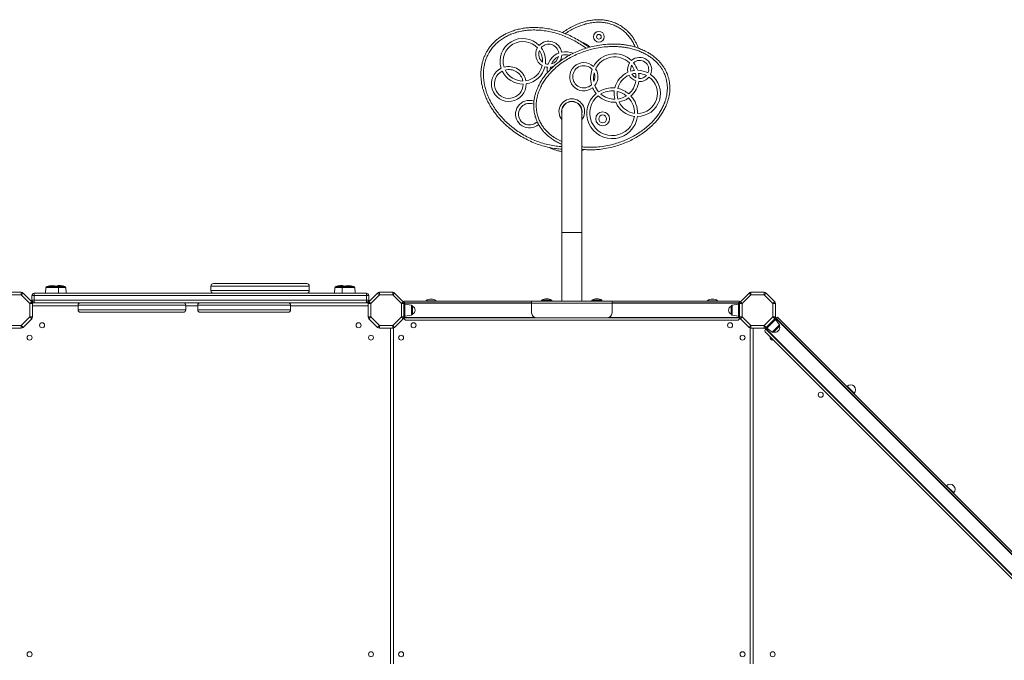
# Model space of a CAD drawing. Units: millimetres. Extents: x -17384 to 30007, y -5967 to 9555.
# Drawn here: x 308 to 2267, y -3102 to -1828 of the extents above; entities that cross this region are included whole.
import ezdxf

# ---------------------------------------------------------------- set-up
doc = ezdxf.new("R2010")
doc.units = ezdxf.units.MM

msp = doc.modelspace()

# ---------------------------------------------------------------- linework, layer by layer
at = {"color": 7, "linetype": 'Continuous', "lineweight": 15}
for p, q in [((1402.3, -1990.5), (1411.3, -1990.5)), ((1386.8, -2010.5), (1386.8, -2006)), ((1386.8, -2010.5), (1386.8, -2250.8)), ((1426.8, -2006), (1426.8, -2010.5)), ((1426.8, -2250.8), (1426.8, -2010.5)), ((1432.5, -2086), (1426.8, -2087.6)), ((1386.8, -2250.8), (1386.8, -2387.8)), ((1426.8, -2387.8), (1426.8, -2250.8)), ((284.6, -2369.9), (311.3, -2369.9)), ((311.3, -2374.9), (311.3, -2369.9)), ((360, -2360.5), (359.6, -2371.6)), ((362, -2358.6), (383.2, -2358.6)), ((383.2, -2358.6), (398.2, -2358.6)), ((385.6, -2371.6), (385.2, -2360.5)), ((400.6, -2371.6), (400.2, -2360.5)), ((688.6, -2357.6), (688.6, -2366.6)), ((884.3, -2366.6), (884.3, -2357.6)), ((935, -2360.5), (934.6, -2371.6)), ((937, -2358.6), (952, -2358.6)), ((950, -2360.5), (949.6, -2371.6)), ((952, -2358.6), (973.2, -2358.6)), ((975.6, -2371.6), (975.2, -2360.5)), ((1023.9, -2369.9), (1023.9, -2374.9)), ((1023.9, -2369.9), (1050.6, -2369.9)), ((1050.6, -2374.9), (1050.6, -2369.9)), ((1763.1, -2369.9), (1763.1, -2374.9)), ((1763.1, -2369.9), (1789.8, -2369.9)), ((1789.8, -2374.9), (1789.8, -2369.9)), ((311.3, -2374.9), (284.6, -2374.9)), ((311.3, -2374.9), (314.8, -2371.4)), ((328.6, -2392.2), (311.3, -2374.9)), ((314.8, -2371.4), (332.1, -2388.7)), ((328.6, -2392.2), (332.1, -2388.7)), ((336.7, -2376.6), (332.6, -2376.6)), ((332.6, -2376.6), (332.6, -2385.6)), ((332.6, -2385.6), (336.7, -2385.6)), ((998.5, -2376.6), (336.7, -2376.6)), ((336.7, -2376.6), (336.7, -2385.6)), ((336.7, -2385.6), (998.5, -2385.6)), ((337.6, -2371.6), (997.6, -2371.6)), ((998.5, -2376.6), (998.5, -2385.6)), ((1002.6, -2376.6), (998.5, -2376.6)), ((998.5, -2385.6), (1002.6, -2385.6)), ((1002.6, -2376.6), (1002.6, -2385.6)), ((1003, -2388.7), (1020.3, -2371.4)), ((1003, -2388.7), (1006.6, -2392.2)), ((1023.9, -2374.9), (1006.6, -2392.2)), ((1020.3, -2371.4), (1023.9, -2374.9)), ((1050.6, -2374.9), (1023.9, -2374.9)), ((1050.6, -2374.9), (1054.1, -2371.4)), ((1067.8, -2392.2), (1050.6, -2374.9)), ((1054.1, -2371.4), (1071.4, -2388.7)), ((1067.8, -2392.2), (1071.4, -2388.7)), ((1074.8, -2390.3), (1072.5, -2390.3)), ((1072.8, -2387.6), (1346.8, -2387.6)), ((1072.8, -2387.6), (1072.8, -2390.3)), ((1074.8, -2390.3), (1074.8, -2420.8)), ((1116.8, -2386.6), (1116.8, -2387.6)), ((1116.8, -2386.6), (1136.8, -2386.6)), ((1136.8, -2387.6), (1136.8, -2386.6)), ((1486.8, -2387.8), (1326.8, -2387.8)), ((1326.8, -2387.8), (1326.8, -2391.8)), ((1346.8, -2385.8), (1346.8, -2387.8)), ((1346.8, -2385.8), (1366.8, -2385.8)), ((1366.8, -2387.8), (1366.8, -2385.8)), ((1366.8, -2387.6), (1386.8, -2387.6)), ((1426.8, -2387.6), (1446.8, -2387.6)), ((1446.8, -2385.8), (1446.8, -2387.8)), ((1446.8, -2385.8), (1466.8, -2385.8)), ((1466.8, -2387.8), (1466.8, -2385.8)), ((1466.8, -2387.6), (1740.8, -2387.6)), ((1486.8, -2387.8), (1486.8, -2391.8)), ((1676.8, -2386.6), (1676.8, -2387.6)), ((1676.8, -2386.6), (1696.8, -2386.6)), ((1696.8, -2387.6), (1696.8, -2386.6)), ((1741.2, -2390.3), (1738.8, -2390.3)), ((1738.8, -2390.3), (1738.8, -2420.8)), ((1740.8, -2390.3), (1740.8, -2387.6)), ((1742.3, -2388.7), (1759.6, -2371.4)), ((1742.3, -2388.7), (1745.8, -2392.2)), ((1763.1, -2374.9), (1745.8, -2392.2)), ((1759.6, -2371.4), (1763.1, -2374.9)), ((1789.8, -2374.9), (1763.1, -2374.9)), ((1789.8, -2374.9), (1793.3, -2371.4)), ((1807.1, -2392.2), (1789.8, -2374.9)), ((1793.3, -2371.4), (1810.6, -2388.7)), ((1807.1, -2392.2), (1810.6, -2388.7)), ((328.6, -2418.9), (328.6, -2392.2)), ((328.6, -2392.2), (333.6, -2392.2)), ((337.6, -2390.6), (333.3, -2390.6)), ((333.6, -2392.2), (333.6, -2418.9)), ((997.6, -2390.6), (337.6, -2390.6)), ((424.2, -2395.6), (424.2, -2404.6)), ((638.6, -2404.6), (638.6, -2395.6)), ((662.4, -2395.6), (662.4, -2404.6)), ((847.3, -2404.6), (847.3, -2395.6)), ((1001.9, -2390.6), (997.6, -2390.6)), ((1001.6, -2392.2), (1006.6, -2392.2)), ((1001.6, -2418.9), (1001.6, -2392.2)), ((1006.6, -2392.2), (1006.6, -2418.9)), ((1067.8, -2392.2), (1072.8, -2392.2)), ((1067.8, -2418.9), (1067.8, -2392.2)), ((1072.8, -2392.2), (1072.8, -2418.9)), ((1074.8, -2390.8), (1326.8, -2390.8)), ((1088.1, -2395.4), (1074.8, -2393.6)), ((1089.8, -2397.4), (1089.8, -2413.7)), ((1326.8, -2391.8), (1326.8, -2410.8)), ((1486.8, -2391.8), (1326.8, -2391.8)), ((1486.8, -2390.8), (1738.8, -2390.8)), ((1486.8, -2391.8), (1486.8, -2410.8)), ((1723.8, -2413.7), (1723.8, -2397.4)), ((1738.8, -2393.6), (1725.6, -2395.4)), ((1740.8, -2392.2), (1745.8, -2392.2)), ((1740.8, -2418.9), (1740.8, -2392.2)), ((1745.8, -2392.2), (1745.8, -2418.9)), ((1807.1, -2418.9), (1807.1, -2392.2)), ((1807.1, -2392.2), (1812.1, -2392.2)), ((1812.1, -2392.2), (1812.1, -2418.9)), ((311.3, -2436.2), (328.6, -2418.9)), ((332.1, -2422.4), (314.8, -2439.7)), ((328.6, -2418.9), (333.6, -2418.9)), ((328.6, -2418.9), (332.1, -2422.4)), ((1001.6, -2418.9), (1006.6, -2418.9)), ((1003, -2422.4), (1006.6, -2418.9)), ((1020.3, -2439.7), (1003, -2422.4)), ((1006.6, -2418.9), (1023.9, -2436.2)), ((1050.6, -2436.2), (1067.8, -2418.9)), ((1071.4, -2422.4), (1054.1, -2439.7)), ((1067.8, -2418.9), (1072.8, -2418.9)), ((1067.8, -2418.9), (1071.4, -2422.4)), ((1074.8, -2420.8), (1072.5, -2420.8)), ((1074.8, -2417.6), (1088.1, -2415.7)), ((1336.8, -2420.8), (1074.8, -2420.8)), ((1077.8, -2425.6), (1735.8, -2425.6)), ((1476.8, -2420.8), (1336.8, -2420.8)), ((1738.8, -2420.8), (1476.8, -2420.8)), ((1725.6, -2415.7), (1738.8, -2417.6)), ((1741.2, -2420.8), (1738.8, -2420.8)), ((1740.8, -2418.9), (1745.8, -2418.9)), ((1742.3, -2422.4), (1745.8, -2418.9)), ((1759.6, -2439.7), (1742.3, -2422.4)), ((1745.8, -2418.9), (1763.1, -2436.2)), ((1789.8, -2436.2), (1807.1, -2418.9)), ((1814.4, -2421.9), (1792.8, -2443.5)), ((1810.6, -2422.4), (1793.3, -2439.7)), ((1807.1, -2418.9), (1810.6, -2422.4)), ((1807.1, -2418.9), (1812.1, -2418.9)), ((1812.3, -2419.8), (1812, -2420.1)), ((1812.1, -2420), (1812, -2419.9)), ((1820.2, -2434.9), (1812.1, -2424.2)), ((1814.4, -2421.9), (1812.3, -2419.8)), ((1816, -2419.6), (1814, -2421.6)), ((1814, -2422.3), (2354.8, -2963)), ((1816, -2419.6), (2355.9, -2959.5)), ((284.6, -2436.2), (311.3, -2436.2)), ((311.3, -2441.2), (284.6, -2441.2)), ((311.3, -2436.2), (314.8, -2439.7)), ((311.3, -2436.2), (311.3, -2441.2)), ((1020.3, -2439.7), (1023.9, -2436.2)), ((1023.9, -2436.2), (1050.6, -2436.2)), ((1023.9, -2441.2), (1023.9, -2436.2)), ((1050.6, -2441.2), (1023.9, -2441.2)), ((1050.6, -2436.2), (1054.1, -2439.7)), ((1050.6, -2436.2), (1050.6, -2441.2)), ((1052.2, -3109.5), (1052.2, -2440.9)), ((1759.6, -2439.7), (1763.1, -2436.2)), ((1761.5, -2440.9), (1761.5, -3109.5)), ((1763.1, -2436.2), (1789.8, -2436.2)), ((1763.1, -2441.2), (1763.1, -2436.2)), ((1789.8, -2441.2), (1763.1, -2441.2)), ((1789.8, -2436.2), (1793.3, -2439.7)), ((1789.8, -2436.2), (1789.8, -2441.2)), ((1791, -2441), (1790.7, -2441.4)), ((1792.8, -2443.5), (1790.7, -2441.4)), ((2345.6, -2996.2), (1792.8, -2443.5)), ((1795.1, -2441.2), (1805.8, -2449.2)), ((1816.4, -2441.1), (1808.4, -2449.1)), ((1820, -2437.5), (1816.4, -2441.1)), ((1792.6, -2450), (2344.2, -3001.6)), ((1806.5, -2465.2), (1807.7, -2465)), ((1954.6, -2556.8), (1953.9, -2557.5)), ((1968, -2571.6), (1968.7, -2570.9)), ((2152.6, -2754.8), (2151.9, -2755.5)), ((2166, -2769.6), (2166.7, -2768.9))]:
    msp.add_line(p, q, dxfattribs=at)
at = {"color": 8, "linetype": 'Continuous', "lineweight": 15}
for p, q in [((1406.8, -2250.8), (1386.8, -2250.8)), ((1426.8, -2250.8), (1406.8, -2250.8)), ((385.2, -2360.5), (360, -2360.5)), ((400.2, -2360.5), (385.2, -2360.5)), ((950, -2360.5), (935, -2360.5)), ((975.2, -2360.5), (950, -2360.5)), ((424.2, -2396.6), (333.6, -2396.6)), ((662.4, -2396.6), (638.6, -2396.6)), ((1001.6, -2396.6), (847.3, -2396.6)), ((1326.8, -2391.8), (1074.8, -2391.8)), ((1088.1, -2401.7), (1088.1, -2395.4)), ((1088.1, -2415.7), (1088.1, -2401.7)), ((1738.8, -2391.8), (1486.8, -2391.8)), ((1725.6, -2395.4), (1725.6, -2415.7)), ((1074.8, -2419.8), (1332.5, -2419.8)), ((1481.2, -2419.8), (1738.8, -2419.8)), ((2354.5, -2964.1), (1813.3, -2423)), ((1046.2, -3109.2), (1046.2, -2441.2)), ((1767.5, -2441.2), (1767.5, -3109.2)), ((1793.5, -2442.8), (2345.9, -2995.1)), ((1805.8, -2449.2), (1820.2, -2434.9)), ((1954.6, -2556.8), (1968.7, -2570.9)), ((2152.6, -2754.8), (2166.7, -2768.9))]:
    msp.add_line(p, q, dxfattribs=at)
at = {"color": 7, "linetype": 'Continuous', "lineweight": 15, "flags": 128}
for points in [[(1364.4, -1922), (1364, -1925.3), (1363.9, -1926.6)], [(336.7, -2376.6), (336.7, -2375.6), (336.7, -2374.6), (336.8, -2373.8), (336.9, -2373), (337.1, -2372.4), (337.2, -2371.9), (337.4, -2371.6), (337.6, -2371.6)], [(336.7, -2385.6), (336.7, -2386.5), (336.7, -2387.5), (336.8, -2388.3), (336.9, -2389.1), (337.1, -2389.7), (337.2, -2390.2), (337.4, -2390.5), (337.6, -2390.6)], [(998.5, -2376.6), (998.5, -2375.6), (998.4, -2374.6), (998.3, -2373.8), (998.2, -2373), (998.1, -2372.4), (997.9, -2371.9), (997.8, -2371.6), (997.6, -2371.6)], [(998.5, -2385.6), (998.5, -2386.5), (998.4, -2387.5), (998.3, -2388.3), (998.2, -2389.1), (998.1, -2389.7), (997.9, -2390.2), (997.8, -2390.5), (997.6, -2390.6)]]:
    msp.add_lwpolyline(points, dxfattribs=at)
at = {"color": 7, "linetype": 'Continuous', "lineweight": 15}
for centre, radius in [((1460.7, -1861.5), 10.7), ((1460.7, -1861.5), 4.65), ((1468.2, -2024.9), 13.8), ((1468.2, -2024.9), 7.81), ((352.6, -2435.6), 5), ((982.6, -2435.6), 5), ((1091.8, -2435.6), 5), ((1721.8, -2435.6), 5), ((327.9, -2460.2), 5), ((1007.2, -2460.2), 5), ((1067.2, -2460.2), 5), ((1746.5, -2460.2), 5), ((1902.1, -2573.7), 5), ((327.9, -3090.2), 5), ((1007.2, -3090.2), 5), ((1067.2, -3090.2), 5), ((1746.5, -3090.2), 5), ((1806.5, -3090.2), 5)]:
    msp.add_circle(centre, radius, dxfattribs=at)
for centre, radius, start, end in [((1309.4, -1910.2), 45.3, 44.2338, 197.8261), ((1309.4, -1910.2), 39.3, 42.7713, 197.3623), ((1360.9, -1896.3), 26, 9.374, 136.9743), ((1360.9, -1896.3), 20, 6.9901, 138.9609), ((1414.3, -1910.8), 40.6, 45.0623, 72.8613), ((1360.9, -1896.3), 26, 150.4582, 239.8058), ((1360.9, -1896.3), 20, 157.8264, 232.4376), ((1309.4, -1910.2), 39.3, 357.2243, 33.0397), ((1309.4, -1910.2), 45.3, 353.6818, 36.5822), ((1394.4, -1927.7), 36.5, 112.006, 161.6798), ((1360.9, -1896.3), 26, 325.8493, 355.8644), ((1394.4, -1927.7), 36.5, 65.6976, 102.4564), ((1394.4, -1927.7), 30.5, 75.4866, 104.4179), ((1492.3, -1943.7), 48.2, 46.3055, 151.5173), ((1309.4, -1910.2), 39.3, 278.9058, 347.4927), ((1360.9, -1896.3), 20, 251.3031, 266.6958), ((1360.9, -1896.3), 20, 286.1665, 347.5193), ((1394.4, -1927.7), 30.5, 117.3262, 156.3597), ((1430.7, -1941.1), 28.1, 46.6704, 308.6443), ((1430.7, -1941.1), 22.1, 41.3206, 313.9942), ((1492.3, -1943.7), 42.2, 45.8013, 154.7696), ((1541.8, -1926.5), 24, 147.035, 193.6237), ((1541.8, -1926.5), 18, 152.4152, 191.4481), ((1541.8, -1926.5), 24, 335.0537, 132.6495), ((1492.3, -1943.7), 42.2, 21.0059, 37.217), ((1541.8, -1926.5), 18, 337.2293, 132.6215), ((1492.3, -1943.7), 48.2, 18.687, 39.1616), ((1281.4, -1955.4), 34.7, 115.8312, 0.4369), ((1281.4, -1955.4), 28.7, 116.711, 359.557), ((1309.4, -1910.2), 45.3, 205.437, 270.831), ((1281.4, -1955.4), 34.7, 10.3703, 105.8977), ((1281.4, -1955.4), 28.7, 11.6019, 104.6662), ((1309.4, -1910.2), 39.3, 206.1632, 270.1049), ((1309.4, -1910.2), 45.3, 278.4419, 346.0302), ((1360.9, -1896.3), 26, 253.2897, 264.3118), ((1394.4, -1927.7), 36.5, 171.2294, 187.9059), ((1360.9, -1896.3), 26, 277.8214, 292.3458), ((1492.3, -1943.7), 48.2, 159.1801, 196.1347), ((1492.3, -1943.7), 42.2, 165.9563, 189.3585), ((1430.7, -1941.1), 22.1, 334.9047, 20.4101), ((1430.7, -1941.1), 28.1, 321.9711, 33.3437), ((1537.1, -1974.2), 46, 113.8863, 166.3034), ((1537.1, -1974.2), 40, 114.3484, 165.6495), ((1541.8, -1926.5), 24, 208.0017, 251.1697), ((1537.1, -1974.2), 46, 96.8168, 106.3365), ((1537.1, -1974.2), 40, 95.2908, 105.6232), ((1541.8, -1926.5), 18, 210.6994, 245.7895), ((1492.3, -1943.7), 42.2, 0.9878, 12.6969), ((1537.1, -1974.2), 46, 270.3435, 54.7911), ((1537.1, -1974.2), 46, 62.3409, 88.9931), ((1537.1, -1974.2), 40, 63.0542, 86.5174), ((1492.3, -1943.7), 48.2, 359.0432, 11.2103), ((1541.8, -1926.5), 18, 265.5833, 317.978), ((1492.3, -1943.7), 42.2, 200.5452, 220.2497), ((1492.3, -1943.7), 42.2, 311.4405, 352.4035), ((1492.3, -1943.7), 48.2, 311.9974, 351.8993), ((1537.1, -1974.2), 40, 270.9974, 54.329), ((1541.8, -1926.5), 24, 265.5553, 320.6757), ((1487.2, -2013.6), 50.6, 129.1973, 352.5878), ((1487.2, -2013.6), 44.6, 128.6474, 352.0481), ((1492.3, -1943.7), 48.2, 203.7975, 219.6929), ((1492.3, -1943.7), 48.2, 226.8574, 272.7837), ((1487.2, -2013.6), 50.6, 84.0591, 122.3795), ((1487.2, -2013.6), 44.6, 84.5988, 120.7274), ((1492.3, -1943.7), 42.2, 228.6223, 270.4648), ((1537.1, -1974.2), 46, 173.8094, 194.6539), ((1537.1, -1974.2), 40, 174.2717, 196.1799), ((1487.2, -2013.6), 44.6, 50.9629, 76.87), ((1487.2, -2013.6), 50.6, 49.3107, 77.2368), ((1322.4, -2015.5), 27.5, 90, 311.8641), ((1322.4, -2015.5), 21.5, 90, 316.0583), ((1322.4, -2015.5), 27.5, 70.5701, 90), ((1322.4, -2015.5), 21.5, 66.2406, 90), ((1406.8, -2010.5), 20.5, 90, 192.6804), ((1406.8, -2010.5), 20, 90, 180), ((1406.8, -2010.5), 20.5, 347.3196, 90), ((1406.8, -2010.5), 20, 0, 90), ((1537.1, -1974.2), 46, 202.4776, 262.8375), ((1492.3, -1943.7), 42.2, 278.7738, 303.068), ((1492.3, -1943.7), 48.2, 280.2604, 304.8329), ((1537.1, -1974.2), 40, 204.9533, 262.3752), ((1487.2, -2013.6), 44.6, 359.777, 43.0428), ((1487.2, -2013.6), 50.6, 359.4101, 42.4929), ((311.3, -2374.9), 5, 45, 90), ((362, -2360.6), 2, 90, 178), ((372.6, -2385.7), 29.2, 68.659, 111.341), ((387.6, -2385.7), 29.2, 68.659, 104.9001), ((383.2, -2360.6), 2, 2, 90), ((398.2, -2360.6), 2, 2, 90), ((693.6, -2357.6), 5, 90.1889, 180.2398), ((693.6, -2366.6), 5, 179.9448, 270), ((879.3, -2357.6), 5, 359.9682, 89.9834), ((879.3, -2366.6), 5, 269.9999, 0.1355), ((937, -2360.6), 2, 90, 178), ((947.6, -2385.7), 29.2, 75.0999, 111.341), ((952, -2360.6), 2, 90, 178), ((962.6, -2385.7), 29.2, 68.659, 111.341), ((973.2, -2360.6), 2, 2, 90), ((1023.9, -2374.9), 5, 90, 135), ((1050.6, -2374.9), 5, 45, 90), ((1763.1, -2374.9), 5, 90, 135), ((1789.8, -2374.9), 5, 45, 90), ((328.6, -2392.2), 5, 360, 45), ((337.6, -2376.6), 5, 90, 180), ((337.6, -2385.6), 5, 180, 270), ((997.6, -2376.6), 5, 0, 90), ((997.6, -2385.6), 5, 270, 0), ((1006.6, -2392.2), 5, 135, 180), ((1067.8, -2392.2), 5, 360, 45), ((1126.8, -2401.7), 18.2, 90, 123.3985), ((1126.8, -2401.7), 18.2, 56.6015, 90), ((1356.8, -2401), 18.2, 90, 123.3985), ((1356.8, -2401), 18.2, 56.6015, 90), ((1456.8, -2401), 18.2, 90, 123.3985), ((1456.8, -2401), 18.2, 56.6015, 90), ((1686.8, -2401.7), 18.2, 90, 123.3985), ((1686.8, -2401.7), 18.2, 56.6015, 90), ((1745.8, -2392.2), 5, 135, 180), ((1807.1, -2392.2), 5, 360, 45), ((429.2, -2395.6), 5, 90.0782, 180.0144), ((429.2, -2404.6), 5, 179.959, 269.9938), ((633.6, -2395.6), 5, 359.8594, 89.9121), ((633.6, -2404.6), 5, 270.0082, 0.085), ((667.4, -2395.6), 5, 90, 179.9036), ((667.4, -2404.6), 5, 180.1065, 269.8015), ((842.3, -2395.6), 5, 0.1319, 90.0053), ((842.3, -2404.6), 5, 270.2046, 359.9112), ((1087.8, -2397.4), 2, 0, 82), ((1085.7, -2405.6), 9.15, 296.9628, 63.0372), ((1728, -2405.6), 9.15, 116.9628, 243.0372), ((1725.8, -2397.4), 2, 98, 180), ((328.6, -2418.9), 5, 315, 0), ((1006.6, -2418.9), 5, 180, 225), ((1067.8, -2418.9), 5, 315, 0), ((1077.8, -2420.6), 5, 182.866, 270), ((1087.8, -2413.7), 2, 278, 0), ((1336.8, -2410.8), 10, 180, 270), ((1476.8, -2410.8), 10, 270, 0), ((1725.8, -2413.7), 2, 180, 262), ((1735.8, -2420.6), 5, 270, 357.134), ((1745.8, -2418.9), 5, 180, 225), ((1807.1, -2418.9), 5, 315, 0), ((311.3, -2436.2), 5, 270, 315), ((1023.9, -2436.2), 5, 225, 270), ((1050.6, -2436.2), 5, 270, 315), ((1763.1, -2436.2), 5, 225, 270), ((1789.8, -2436.2), 5, 270, 315), ((1796.2, -2446.5), 5, 137.866, 225), ((1807, -2447.6), 2, 233, 315), ((1811.3, -2440.4), 9.15, 251.9628, 18.0372), ((1818.6, -2436.1), 2, 315, 37), ((1806.5, -2460.2), 5, 166.1141, 270), ((1961.6, -2563.9), 10, 45, 135), ((1961.6, -2563.9), 10, 315, 45), ((2159.6, -2761.8), 10, 45, 135), ((2159.6, -2761.8), 10, 315, 45)]:
    msp.add_arc(centre, radius, start, end, dxfattribs=at)
at = {"color": 8, "linetype": 'Continuous', "lineweight": 15}
for start, end in [(90, 218.3427), (321.6573, 90)]:
    msp.add_arc((1406.8, -2010.5), 25.5, start, end, dxfattribs=at)
at = {"color": 7, "linetype": 'Continuous', "lineweight": 15}
for points, knots in [([(1388.3, -1853.3), (1389.6, -1852.3), (1394, -1849), (1401.9, -1844.1), (1412.2, -1838.7), (1422, -1834.6), (1431.3, -1831.6), (1439.8, -1829.5), (1448.5, -1828.1), (1456.8, -1827.5), (1464.6, -1827.5), (1471.8, -1828.2), (1479, -1829.4), (1486.8, -1831.5), (1495.2, -1834.6), (1500.8, -1837.7), (1503.6, -1839.3)], [0, 0, 0, 0, 0.040476, 0.132999, 0.227225, 0.322132, 0.392926, 0.463712, 0.535849, 0.607974, 0.666037, 0.72485, 0.783656, 0.843308, 0.921071, 1, 1, 1, 1]), ([(1503.6, -1839.3), (1506.4, -1841.1), (1511, -1844.2), (1516.8, -1849.3), (1521.4, -1854), (1525.7, -1859.1), (1529.6, -1864.6), (1533.1, -1870.5), (1536.1, -1876.6), (1538.1, -1881.2), (1539, -1883.8), (1539.1, -1884.2)], [0, 0, 0, 0, 0.172147, 0.284077, 0.397496, 0.510922, 0.625796, 0.742616, 0.860678, 0.978749, 1, 1, 1, 1]), ([(1386.8, -2085), (1383.1, -2084.8), (1374.7, -2084.2), (1361.7, -2081.9), (1348, -2078.4), (1334.5, -2073.8), (1321.5, -2068.2), (1309, -2061.6), (1296.8, -2054.1), (1285.9, -2046.1), (1276.8, -2038.3), (1269.2, -2031), (1262.8, -2024.3), (1257.2, -2017.6), (1252.3, -2011.2), (1247.7, -2004.5), (1243, -1996.9), (1238.5, -1988.3), (1234.2, -1978.7), (1230.7, -1968.7), (1228.2, -1959.1), (1226.7, -1950), (1225.9, -1941.4), (1225.8, -1932.8), (1226.5, -1924.7), (1227.7, -1917), (1229.5, -1909.8), (1231.9, -1902.7), (1234.8, -1896.1), (1238.2, -1889.8), (1242.1, -1883.7), (1246.8, -1877.8), (1252, -1872.2), (1257.6, -1867.2), (1263.6, -1862.6), (1269.9, -1858.6), (1276.5, -1855), (1284.2, -1851.6), (1292.9, -1848.5), (1302.7, -1845.9), (1312.8, -1844.1), (1323.9, -1843), (1336, -1842.9), (1349.1, -1843.8), (1362.2, -1845.8), (1375.1, -1848.9), (1387.7, -1852.9), (1400, -1857.8), (1412.1, -1863.6), (1424.3, -1870.7), (1433.9, -1877), (1439.3, -1881.4), (1440.8, -1882.6)], [0, 0, 0, 0, 0.022008, 0.049015, 0.076602, 0.104368, 0.131578, 0.158942, 0.186779, 0.214777, 0.237578, 0.256775, 0.275971, 0.291621, 0.30727, 0.323121, 0.338972, 0.359151, 0.379562, 0.400099, 0.420908, 0.437307, 0.45398, 0.470681, 0.487348, 0.5016, 0.516045, 0.530489, 0.545144, 0.557863, 0.572341, 0.587042, 0.601744, 0.616669, 0.631027, 0.645557, 0.660088, 0.674783, 0.69421, 0.713928, 0.733782, 0.753904, 0.77895, 0.804187, 0.829962, 0.855901, 0.881405, 0.907044, 0.933085, 0.959258, 0.989161, 1, 1, 1, 1]), ([(1334.1, -2020.7), (1333.4, -2017.7), (1332.1, -2012.7), (1331.2, -2005.5), (1330.9, -1999.2), (1331.1, -1992.8), (1331.8, -1986.3), (1333.1, -1979.9), (1334.8, -1973.6), (1337, -1967.3), (1340, -1960.2), (1344, -1952.4), (1349.3, -1944), (1355.3, -1936), (1362.7, -1927.7), (1371.4, -1919.4), (1381.6, -1911.1), (1392.6, -1903.6), (1404.2, -1896.9), (1416.3, -1891.1), (1428.7, -1886.2), (1441.6, -1882.2), (1455.5, -1879), (1470.1, -1876.7), (1483.1, -1875.9), (1493.5, -1875.9), (1501.5, -1876.3), (1509.4, -1877.1), (1518, -1878.4), (1527.1, -1880.3), (1536.7, -1883.1), (1546.1, -1886.7), (1554.6, -1890.7), (1562, -1895), (1568.6, -1899.5), (1574.7, -1904.5), (1580.2, -1909.8), (1584.8, -1915.1), (1588.8, -1920.5), (1592.4, -1926.2), (1595.9, -1933.2), (1598.6, -1940.5), (1600.5, -1948), (1601.6, -1954.6), (1602, -1961.3), (1601.9, -1968.1), (1601.3, -1974.7), (1600.1, -1981.2), (1598.5, -1987.6), (1596.1, -1994.7), (1592.9, -2002.4), (1588.5, -2010.6), (1583.5, -2018.4), (1577.3, -2026.7), (1569.7, -2035.2), (1560.8, -2043.6), (1551, -2051.5), (1540.6, -2058.5), (1529.8, -2064.9), (1518.5, -2070.4), (1506.7, -2075.2), (1493.8, -2079.4), (1479.9, -2082.9), (1466.1, -2085.2), (1453.3, -2086.3), (1442.9, -2086.5), (1434.1, -2086.2), (1429.2, -2085.7), (1426.8, -2085.5)], [0, 0, 0, 0, 0.014353, 0.024241, 0.034131, 0.044215, 0.054301, 0.064591, 0.074881, 0.085329, 0.095777, 0.111095, 0.126643, 0.142297, 0.158157, 0.178526, 0.19905, 0.220009, 0.2411, 0.261907, 0.282825, 0.304078, 0.325445, 0.349545, 0.373822, 0.386257, 0.398719, 0.411273, 0.42386, 0.439355, 0.454928, 0.470774, 0.486731, 0.499032, 0.51133, 0.523782, 0.536406, 0.546788, 0.55717, 0.567768, 0.578366, 0.593978, 0.604361, 0.614745, 0.625371, 0.635997, 0.646265, 0.656535, 0.66698, 0.677425, 0.691735, 0.70626, 0.720884, 0.735702, 0.754813, 0.77407, 0.793734, 0.813518, 0.833092, 0.852765, 0.872729, 0.892787, 0.916415, 0.9402, 0.958476, 0.976751, 0.989019, 1, 1, 1, 1]), ([(1386.8, -2075.4), (1385.2, -2074.7), (1381, -2072.9), (1374.4, -2069.4), (1367.1, -2064.8), (1360.6, -2059.9), (1355, -2054.8), (1350.2, -2049.7), (1345.8, -2044.2), (1341.4, -2037.7), (1337.3, -2029.9), (1335.2, -2023.8), (1334.1, -2020.7)], [0, 0, 0, 0, 0.067234, 0.17616, 0.285764, 0.396842, 0.485332, 0.573813, 0.664102, 0.754382, 0.87621, 1, 1, 1, 1]), ([(1386.8, -2089.9), (1386.4, -2089.8), (1383.6, -2089.5), (1378.7, -2088.3), (1372.1, -2086.2), (1366.6, -2084.2), (1363.5, -2082.5), (1362.5, -2081.9)], [0, 0, 0, 0, 0.056347, 0.323315, 0.590263, 0.861055, 1, 1, 1, 1]), ([(693.6, -2352.6), (693.6, -2352.6), (693.6, -2352.6), (694, -2352.6), (694.7, -2352.6), (696.2, -2352.6), (698.6, -2352.6), (701.9, -2352.6), (705.2, -2352.6), (708.9, -2352.6), (714.1, -2352.6), (721.3, -2352.6), (730.7, -2352.6), (741, -2352.6), (751.8, -2352.6), (763, -2352.6), (774.5, -2352.6), (786.5, -2352.6), (797.5, -2352.6), (807.3, -2352.6), (815.8, -2352.6), (824.4, -2352.6), (831.9, -2352.6), (838.4, -2352.6), (843.7, -2352.6), (849, -2352.6), (854.5, -2352.6), (860.1, -2352.6), (865.5, -2352.6), (870.4, -2352.6), (873.7, -2352.6), (875.9, -2352.6), (877.7, -2352.6), (879.1, -2352.6), (879.2, -2352.6), (879.3, -2352.6)], [0, 0, 0, 0, 0.009046, 0.02534, 0.043361, 0.061488, 0.098361, 0.123881, 0.149537, 0.175547, 0.201653, 0.250855, 0.300499, 0.351357, 0.402571, 0.450869, 0.499454, 0.548997, 0.598911, 0.631463, 0.664164, 0.697426, 0.730937, 0.751603, 0.772366, 0.793498, 0.814793, 0.840242, 0.866181, 0.891652, 0.917908, 0.932716, 0.947686, 0.974096, 1, 1, 1, 1]), ([(633.5, -2409.6), (633.5, -2409.6), (633.6, -2409.6), (633.1, -2409.6), (631.9, -2409.6), (630.1, -2409.6), (627.8, -2409.6), (625.2, -2409.6), (622.3, -2409.6), (619, -2409.6), (615.4, -2409.6), (611.5, -2409.6), (605.8, -2409.6), (598.1, -2409.6), (587.9, -2409.6), (577, -2409.6), (567.1, -2409.6), (558.6, -2409.6), (551.2, -2409.6), (542.8, -2409.6), (533.1, -2409.6), (522.9, -2409.6), (513.6, -2409.6), (505.4, -2409.6), (498.3, -2409.6), (491.1, -2409.6), (484, -2409.6), (477.1, -2409.6), (471.1, -2409.6), (466.1, -2409.6), (461.8, -2409.6), (457.8, -2409.6), (453.9, -2409.6), (450.3, -2409.6), (447, -2409.6), (444.1, -2409.6), (441.3, -2409.6), (438.8, -2409.6), (436.6, -2409.6), (434.5, -2409.6), (432.7, -2409.6), (431.2, -2409.6), (430.1, -2409.6), (429.4, -2409.6), (429.3, -2409.6), (429.3, -2409.6)], [0, 0, 0, 0, 0.007396, 0.033343, 0.059442, 0.085936, 0.11254, 0.136245, 0.160008, 0.183932, 0.207904, 0.232426, 0.256992, 0.306421, 0.353231, 0.400327, 0.448368, 0.472549, 0.49678, 0.529516, 0.562407, 0.595877, 0.629598, 0.651009, 0.672524, 0.694427, 0.716499, 0.736852, 0.757416, 0.771291, 0.784824, 0.798555, 0.812392, 0.82645, 0.839026, 0.851688, 0.865281, 0.879069, 0.892953, 0.907021, 0.924526, 0.94228, 0.960147, 0.978231, 1, 1, 1, 1]), ([(806.7, -2409.6), (804.9, -2409.6), (801.3, -2409.6), (795.4, -2409.6), (789.1, -2409.6), (782.6, -2409.6), (775.8, -2409.6), (770.7, -2409.6), (765.6, -2409.6), (760.4, -2409.6), (753.5, -2409.6), (746.6, -2409.6), (738.9, -2409.6), (730.4, -2409.6), (721.4, -2409.6), (712.7, -2409.6), (704.8, -2409.6), (697.7, -2409.6), (691.3, -2409.6), (685.5, -2409.6), (680.7, -2409.6), (676.7, -2409.6), (673.6, -2409.6), (671, -2409.6), (669.2, -2409.6), (668, -2409.6), (667.5, -2409.6), (667.5, -2409.6), (667.5, -2409.6)], [0, 0, 0, 0, 0.029859, 0.05999, 0.091612, 0.123838, 0.15636, 0.189474, 0.197124, 0.23052, 0.264162, 0.298508, 0.33307, 0.382803, 0.433059, 0.484833, 0.537074, 0.585679, 0.634616, 0.684567, 0.734858, 0.777317, 0.819988, 0.863344, 0.906946, 0.942391, 0.977989, 1, 1, 1, 1]), ([(842.3, -2409.6), (842.3, -2409.6), (842.3, -2409.6), (841.8, -2409.6), (840.9, -2409.6), (839.5, -2409.6), (837.8, -2409.6), (835.8, -2409.6), (833.3, -2409.6), (830.6, -2409.6), (827.5, -2409.6), (824.1, -2409.6), (820.4, -2409.6), (816.2, -2409.6), (811.7, -2409.6), (808.4, -2409.6), (806.7, -2409.6)], [0, 0, 0, 0, 0.047643, 0.130054, 0.213649, 0.297693, 0.368589, 0.440182, 0.512147, 0.584897, 0.6517, 0.719307, 0.787339, 0.856257, 0.927843, 1, 1, 1, 1])]:
    msp.add_open_spline(points, degree=3, knots=knots, dxfattribs=at)
at = {"color": 8, "linetype": 'Continuous', "lineweight": 15}
for points, knots in [([(1501, -1843.6), (1498.4, -1842.1), (1493.1, -1839.2), (1485, -1836.2), (1477.2, -1834.1), (1469.6, -1832.9), (1462, -1832.5), (1453.5, -1832.6), (1444.2, -1833.7), (1434.3, -1835.9), (1424.4, -1839.1), (1414.4, -1843.2), (1404.6, -1848.4), (1397.7, -1852.5), (1394.2, -1855.1), (1393.7, -1855.5)], [0, 0, 0, 0, 0.079195, 0.158398, 0.225231, 0.292356, 0.359534, 0.42644, 0.51492, 0.603643, 0.692201, 0.78932, 0.886764, 0.984287, 1, 1, 1, 1]), ([(1435, -1884.4), (1433.7, -1883.4), (1429.3, -1879.9), (1420.9, -1874.5), (1409.9, -1868.1), (1398.2, -1862.5), (1386.2, -1857.7), (1373.9, -1853.8), (1361.4, -1850.8), (1348.8, -1848.8), (1336.1, -1847.9), (1324.4, -1848), (1313.6, -1849.1), (1304, -1850.7), (1294.5, -1853.2), (1285.4, -1856.4), (1276.7, -1860.5), (1268.5, -1865.3), (1260.8, -1870.9), (1253.9, -1877.4), (1247.6, -1884.6), (1242.9, -1891.6), (1238.9, -1898.9), (1235.7, -1906.6), (1233.1, -1915.6), (1231.3, -1925.4), (1230.7, -1935.7), (1231.2, -1946.6), (1232.9, -1957.1), (1235.5, -1967.2), (1238.8, -1976.8), (1242.9, -1986.1), (1248, -1995.7), (1254.3, -2005.6), (1261.8, -2015.5), (1270, -2024.8), (1278.9, -2033.5), (1288.7, -2041.9), (1299.5, -2049.8), (1311.3, -2057.2), (1323.5, -2063.6), (1336.2, -2069.1), (1349.2, -2073.5), (1362.4, -2076.9), (1375, -2079.2), (1383.2, -2079.8), (1386.8, -2080)], [0, 0, 0, 0, 0.009817, 0.03454, 0.060802, 0.087131, 0.113455, 0.139711, 0.165508, 0.191389, 0.217252, 0.243023, 0.262848, 0.282739, 0.302613, 0.322416, 0.341639, 0.360905, 0.380115, 0.399416, 0.418778, 0.438071, 0.450593, 0.469577, 0.488624, 0.507617, 0.529627, 0.551714, 0.573746, 0.594314, 0.614951, 0.635603, 0.656192, 0.681315, 0.706541, 0.73182, 0.757079, 0.782229, 0.810286, 0.838424, 0.866561, 0.894617, 0.922279, 0.950034, 0.977771, 1, 1, 1, 1]), ([(1533, -1882.2), (1531.9, -1879.7), (1529.7, -1874.6), (1525.5, -1867.4), (1520.5, -1860.6), (1515, -1854.4), (1508.6, -1848.6), (1503.6, -1845.3), (1501, -1843.6)], [0, 0, 0, 0, 0.156905, 0.327646, 0.49016, 0.653092, 0.815516, 1, 1, 1, 1]), ([(1426.8, -2080.4), (1429.3, -2080.7), (1436.5, -2081.5), (1448.8, -2081.5), (1463.6, -2080.5), (1478.4, -2078.1), (1492.2, -2074.7), (1504.7, -2070.6), (1516.1, -2066), (1527.2, -2060.6), (1537.8, -2054.4), (1547.7, -2047.7), (1557.1, -2040.2), (1565.9, -2032), (1573.2, -2023.7), (1579.2, -2015.8), (1584, -2008.4), (1588.2, -2000.5), (1591.4, -1993.1), (1593.7, -1986.3), (1595.2, -1980.3), (1596.3, -1974.1), (1596.9, -1967.9), (1597, -1961.6), (1596.6, -1955.4), (1595.6, -1949.2), (1593.9, -1942.1), (1591.3, -1935.2), (1588, -1928.7), (1584.8, -1923.4), (1581, -1918.3), (1576.6, -1913.3), (1571.5, -1908.3), (1565.7, -1903.6), (1559.4, -1899.3), (1552.3, -1895.2), (1544.3, -1891.4), (1535.4, -1888), (1526.1, -1885.2), (1517.3, -1883.3), (1509.1, -1882.1), (1501.7, -1881.3), (1494.2, -1880.9), (1486.6, -1880.9), (1478.9, -1881.1), (1468.7, -1882), (1456.7, -1883.8), (1443.3, -1886.9), (1430.8, -1890.8), (1418.5, -1895.6), (1406.8, -1901.2), (1395.6, -1907.6), (1385, -1914.7), (1375, -1922.8), (1366.5, -1931), (1359.4, -1939), (1353.7, -1946.5), (1348.5, -1954.6), (1344.6, -1962.2), (1341.7, -1969), (1339.6, -1974.9), (1338, -1980.9), (1336.8, -1987), (1336.1, -1993), (1335.9, -1999), (1336.2, -2005), (1337, -2011.8), (1338.2, -2016.5), (1338.9, -2019.3)], [0, 0, 0, 0, 0.011921, 0.035795, 0.059857, 0.084472, 0.109264, 0.129087, 0.148999, 0.169198, 0.1895, 0.208776, 0.228158, 0.247915, 0.267823, 0.282095, 0.296536, 0.31107, 0.325809, 0.335876, 0.346046, 0.356216, 0.366503, 0.376577, 0.386799, 0.397021, 0.407403, 0.422574, 0.432665, 0.442904, 0.453144, 0.463527, 0.47562, 0.487931, 0.500265, 0.512583, 0.528052, 0.543631, 0.55951, 0.575476, 0.587623, 0.59977, 0.612103, 0.624437, 0.636963, 0.64949, 0.674881, 0.695957, 0.71714, 0.73866, 0.760297, 0.780878, 0.801577, 0.82268, 0.843945, 0.859269, 0.874775, 0.89038, 0.906205, 0.916329, 0.926546, 0.936762, 0.947083, 0.956705, 0.966445, 0.976184, 0.986053, 1, 1, 1, 1]), ([(1338.9, -2019.3), (1339.9, -2022.1), (1341.8, -2027.8), (1345.8, -2035.2), (1350.2, -2041.8), (1354.9, -2047.5), (1360.1, -2052.8), (1365.7, -2057.6), (1372.8, -2062.6), (1379.8, -2066.8), (1385, -2069.1), (1386.8, -2069.9)], [0, 0, 0, 0, 0.124201, 0.250435, 0.351042, 0.453923, 0.557039, 0.659976, 0.762017, 0.917244, 1, 1, 1, 1]), ([(688.6, -2366.6), (688.6, -2366.6), (688.6, -2366.6), (689.1, -2366.6), (690, -2366.6), (691.5, -2366.6), (693.8, -2366.6), (696.5, -2366.6), (700.3, -2366.6), (705.2, -2366.6), (711.5, -2366.6), (718.5, -2366.6), (726.9, -2366.6), (736.8, -2366.6), (748.3, -2366.6), (760.5, -2366.6), (772.4, -2366.6), (783.7, -2366.6), (794.2, -2366.6), (805, -2366.6), (814.6, -2366.6), (822.7, -2366.6), (829.2, -2366.6), (835.8, -2366.6), (841.8, -2366.6), (847.2, -2366.6), (851.9, -2366.6), (856.6, -2366.6), (861.4, -2366.6), (866.1, -2366.6), (870.1, -2366.6), (873.4, -2366.6), (876.1, -2366.6), (879.1, -2366.6), (881.9, -2366.6), (883.7, -2366.6), (884.4, -2366.6), (884.3, -2366.6), (884.3, -2366.6)], [0, 0, 0, 0, 0.012255, 0.0291, 0.046163, 0.06993, 0.093883, 0.118317, 0.142878, 0.179784, 0.216973, 0.254908, 0.293048, 0.34294, 0.393191, 0.444528, 0.496229, 0.535712, 0.575388, 0.615755, 0.656411, 0.680008, 0.703692, 0.727693, 0.751829, 0.769814, 0.787886, 0.80627, 0.824786, 0.845685, 0.86687, 0.881217, 0.897048, 0.913049, 0.940172, 0.968166, 0.994665, 1, 1, 1, 1]), ([(884.3, -2357.6), (884.2, -2357.6), (884.1, -2357.6), (883.1, -2357.6), (882, -2357.6), (880.5, -2357.6), (878, -2357.6), (874.2, -2357.6), (868.9, -2357.6), (862.7, -2357.6), (856.7, -2357.6), (850.7, -2357.6), (845.1, -2357.6), (839.4, -2357.6), (832.5, -2357.6), (824.7, -2357.6), (815.8, -2357.6), (806.8, -2357.6), (796.6, -2357.6), (785.3, -2357.6), (773, -2357.6), (761, -2357.6), (749.4, -2357.6), (738.3, -2357.6), (729, -2357.6), (721.2, -2357.6), (714.9, -2357.6), (709.5, -2357.6), (704.9, -2357.6), (701, -2357.6), (697.5, -2357.6), (694.7, -2357.6), (692.5, -2357.6), (690.8, -2357.6), (689.5, -2357.6), (688.7, -2357.6), (688.7, -2357.6), (688.7, -2357.6)], [0, 0, 0, 0, 0.026523, 0.040819, 0.055112, 0.070944, 0.086947, 0.114071, 0.142066, 0.168568, 0.195626, 0.216546, 0.237472, 0.258964, 0.28046, 0.312572, 0.344693, 0.377658, 0.410627, 0.457727, 0.504835, 0.553264, 0.601695, 0.649921, 0.698144, 0.73126, 0.764404, 0.79751, 0.822839, 0.848167, 0.873916, 0.89966, 0.91982, 0.939976, 0.96061, 0.981238, 1, 1, 1, 1]), ([(638.5, -2395.6), (638.5, -2395.6), (638.5, -2395.6), (637.7, -2395.6), (636.1, -2395.6), (633.3, -2395.6), (629, -2395.6), (623.8, -2395.6), (618.3, -2395.6), (613.2, -2395.6), (608.6, -2395.6), (603.7, -2395.6), (598.5, -2395.6), (592.9, -2395.6), (587.1, -2395.6), (580.9, -2395.6), (573.4, -2395.6), (564.4, -2395.6), (553.7, -2395.6), (542.3, -2395.6), (531.8, -2395.6), (522.5, -2395.6), (514.6, -2395.6), (506.5, -2395.6), (499, -2395.6), (492, -2395.6), (485.8, -2395.6), (479.5, -2395.6), (473.6, -2395.6), (468.4, -2395.6), (463.6, -2395.6), (459, -2395.6), (454.7, -2395.6), (450.6, -2395.6), (446.9, -2395.6), (443.3, -2395.6), (439.9, -2395.6), (436.8, -2395.6), (434.1, -2395.6), (431.8, -2395.6), (429.8, -2395.6), (428.1, -2395.6), (426.5, -2395.6), (425.2, -2395.6), (424.4, -2395.6), (424.3, -2395.6), (424.3, -2395.6)], [0, 0, 0, 0, 0.015586, 0.041212, 0.066976, 0.104608, 0.14253, 0.181225, 0.220137, 0.244307, 0.268522, 0.292864, 0.317249, 0.342119, 0.367033, 0.392083, 0.417181, 0.454688, 0.49238, 0.530729, 0.56935, 0.593039, 0.616938, 0.640954, 0.665233, 0.683104, 0.701168, 0.719341, 0.737752, 0.751905, 0.766232, 0.780654, 0.795277, 0.808469, 0.82175, 0.835893, 0.850262, 0.864743, 0.87945, 0.893369, 0.907442, 0.921589, 0.935879, 0.957392, 0.979227, 1, 1, 1, 1]), ([(424.3, -2404.6), (424.3, -2404.6), (424.4, -2404.6), (425.1, -2404.6), (426.2, -2404.6), (427.9, -2404.6), (429.8, -2404.6), (432.1, -2404.6), (434.5, -2404.6), (437.2, -2404.6), (440.3, -2404.6), (443.6, -2404.6), (447.1, -2404.6), (450.9, -2404.6), (455.2, -2404.6), (459.7, -2404.6), (464.3, -2404.6), (469, -2404.6), (473.8, -2404.6), (478.6, -2404.6), (484.4, -2404.6), (491.1, -2404.6), (498.6, -2404.6), (506.1, -2404.6), (514.7, -2404.6), (524.3, -2404.6), (534.8, -2404.6), (545, -2404.6), (553.8, -2404.6), (561.3, -2404.6), (569.8, -2404.6), (579.9, -2404.6), (591.3, -2404.6), (601.8, -2404.6), (611.3, -2404.6), (618.2, -2404.6), (623.2, -2404.6), (626.7, -2404.6), (629.8, -2404.6), (632.5, -2404.6), (634.9, -2404.6), (636.8, -2404.6), (638, -2404.6), (638.6, -2404.6), (638.5, -2404.6), (638.5, -2404.6)], [0, 0, 0, 0, 0.021876, 0.039748, 0.057869, 0.075987, 0.094399, 0.108553, 0.122929, 0.137304, 0.151928, 0.165166, 0.178403, 0.192546, 0.206972, 0.221398, 0.236106, 0.250026, 0.264136, 0.278248, 0.292539, 0.314053, 0.335959, 0.357869, 0.380124, 0.412407, 0.444941, 0.478131, 0.5115, 0.534406, 0.557314, 0.603457, 0.650582, 0.698013, 0.744689, 0.791671, 0.815703, 0.839733, 0.863982, 0.888229, 0.914036, 0.939939, 0.966192, 0.992591, 1, 1, 1, 1]), ([(809.2, -2395.6), (807.4, -2395.6), (803.7, -2395.6), (798, -2395.6), (792.3, -2395.6), (786.5, -2395.6), (780.6, -2395.6), (774.6, -2395.6), (768.5, -2395.6), (762.3, -2395.6), (756.1, -2395.6), (749.7, -2395.6), (743.2, -2395.6), (736.5, -2395.6), (730, -2395.6), (723.4, -2395.6), (716.6, -2395.6), (709.9, -2395.6), (703.4, -2395.6), (697, -2395.6), (690.8, -2395.6), (684.8, -2395.6), (679.5, -2395.6), (674.6, -2395.6), (670.4, -2395.6), (666.9, -2395.6), (664.3, -2395.6), (662.9, -2395.6), (662.4, -2395.6), (662.5, -2395.6), (662.5, -2395.6)], [0, 0, 0, 0, 0.0287863, 0.0578038, 0.0845354, 0.1116179, 0.1388739, 0.1664766, 0.1945822, 0.2230028, 0.2515755, 0.2804486, 0.3126641, 0.3452168, 0.3779309, 0.4109634, 0.4493127, 0.4878674, 0.5270229, 0.5663683, 0.6115495, 0.6569963, 0.7032574, 0.7497931, 0.7994551, 0.8494702, 0.9006594, 0.9522868, 0.9909002, 1, 1, 1, 1]), ([(662.5, -2404.6), (662.5, -2404.6), (662.5, -2404.6), (663, -2404.6), (664.2, -2404.6), (666.1, -2404.6), (668.7, -2404.6), (672, -2404.6), (676.1, -2404.6), (681.1, -2404.6), (687, -2404.6), (693.7, -2404.6), (701.2, -2404.6), (709.3, -2404.6), (718.1, -2404.6), (727.7, -2404.6), (736.8, -2404.6), (745, -2404.6), (752.1, -2404.6), (759.5, -2404.6), (767, -2404.6), (774.6, -2404.6), (782.1, -2404.6), (789.7, -2404.6), (796.8, -2404.6), (803.4, -2404.6), (807.3, -2404.6), (809.2, -2404.6)], [0, 0, 0, 0, 0.020641, 0.056648, 0.092823, 0.13486, 0.177132, 0.220101, 0.263297, 0.311421, 0.359853, 0.409272, 0.459041, 0.508666, 0.558693, 0.610124, 0.66211, 0.695777, 0.729859, 0.764164, 0.798946, 0.833016, 0.867727, 0.902783, 0.938574, 0.969149, 1, 1, 1, 1]), ([(847.3, -2395.6), (847.3, -2395.6), (847.5, -2395.6), (846.8, -2395.6), (845.5, -2395.6), (843.7, -2395.6), (841.4, -2395.6), (838.4, -2395.6), (834.8, -2395.6), (830.6, -2395.6), (825.7, -2395.6), (820.5, -2395.6), (814.9, -2395.6), (811.1, -2395.6), (809.2, -2395.6)], [0, 0, 0, 0, 0.018383, 0.1492696, 0.2340361, 0.3198477, 0.4062198, 0.4937922, 0.5795726, 0.6669674, 0.7552295, 0.8453443, 0.9223252, 1, 1, 1, 1]), ([(809.2, -2404.6), (811, -2404.6), (814.6, -2404.6), (819.4, -2404.6), (823.8, -2404.6), (827.8, -2404.6), (831.5, -2404.6), (834.8, -2404.6), (837.7, -2404.6), (840.3, -2404.6), (842.5, -2404.6), (844.4, -2404.6), (845.8, -2404.6), (846.8, -2404.6), (847.3, -2404.6), (847.3, -2404.6), (847.3, -2404.6)], [0, 0, 0, 0, 0.072465, 0.145511, 0.212804, 0.280979, 0.349592, 0.419077, 0.489828, 0.561372, 0.633299, 0.705982, 0.787079, 0.869025, 0.951377, 1, 1, 1, 1])]:
    msp.add_open_spline(points, degree=3, knots=knots, dxfattribs=at)

doc.saveas('drawing.dxf')
